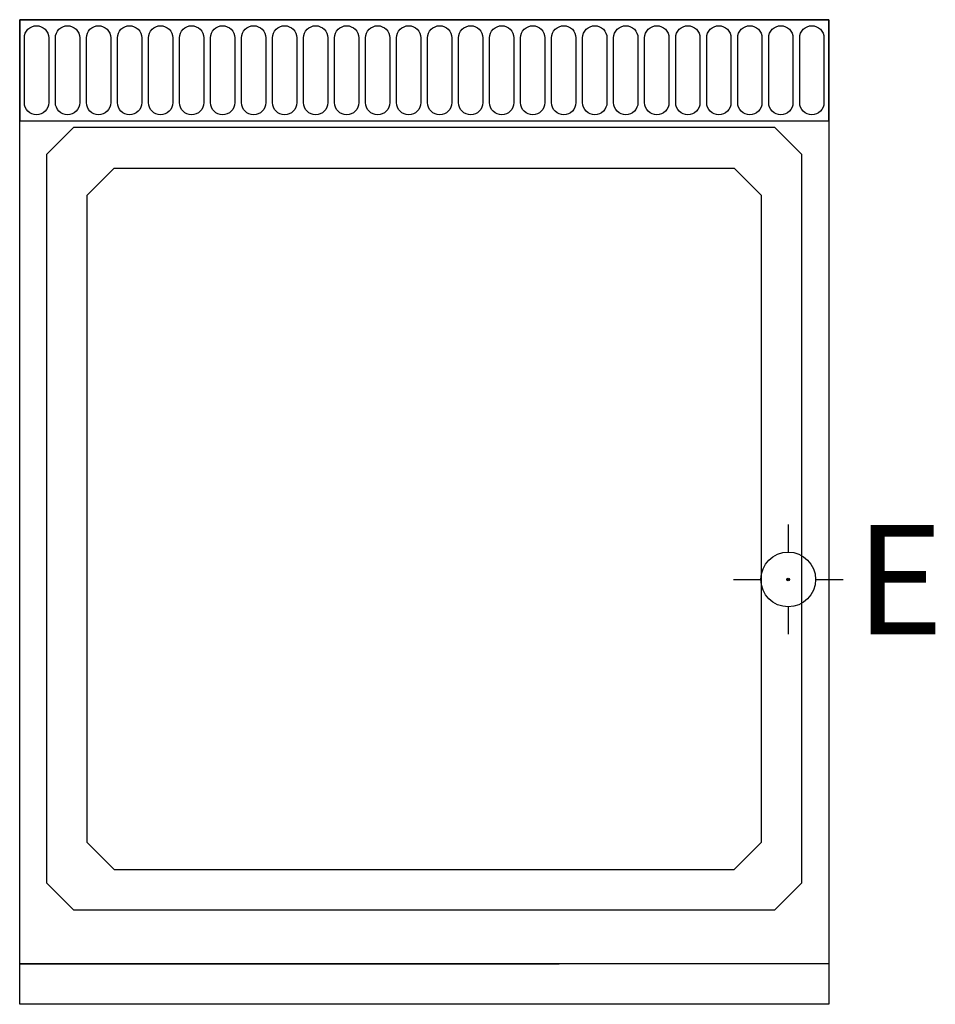
# Model space of a CAD drawing. Units: millimetres. Extents: x 0 to 679, y -730 to 0.
import ezdxf

# ---------------------------------------------------------------- set-up
doc = ezdxf.new("R2010")
doc.units = ezdxf.units.MM
doc.linetypes.add('AUSGEZOGEN', pattern=[0])
for name, color, linetype in [('200-equipborder-2d', 7, 'CONTINUOUS'), ('200-equipinternal-2d', 7, 'CONTINUOUS'), ('250-ele-2d', 1, 'CONTINUOUS')]:
    doc.layers.add(name, color=color, linetype=linetype)
doc.styles.add('SIMPLEX', font='SIMPLEX')

# ---------------------------------------------------------------- blocks, each defined once
blk = doc.blocks.new('Econ')
at = {"layer": '250-ele-2d'}
for p, q in [((0, 40.64), (0, 20.32)), ((-40.64, 0), (-20.32, 0)), ((20.32, 0), (40.64, 0)), ((0, -20.32), (0, -40.64))]:
    blk.add_line(p, q, dxfattribs=at)
for radius in [20.32, 1]:
    blk.add_circle((0, 0), radius, dxfattribs=at)
blk.add_point((0, 0), dxfattribs=at)
at = {"layer": '250-ele-2d', "style": 'SIMPLEX', "flags": 8}
blk.add_attdef('E', (50.05, -40.64), '', height=81, dxfattribs=at)

msp = doc.modelspace()

# ---------------------------------------------------------------- linework, layer by layer
at = {"layer": '200-equipborder-2d'}
msp.add_lwpolyline([(0, 0), (600, 0), (600, -700), (0, -700)], close=True, dxfattribs=at)
at = {"layer": '200-equipinternal-2d', "linetype": 'AUSGEZOGEN'}
for p, q in [((0, -730), (0, 0)), ((400, 0), (0, 0)), ((600, 0), (200, 0)), ((600, 0), (600, -730)), ((40, -80), (20, -100)), ((560, -80), (40, -80)), ((560, -80), (580, -100)), ((20, -100), (20, -640)), ((580, -640), (580, -100)), ((50, -130), (70, -110)), ((70, -110), (530, -110)), ((530, -110), (550, -130)), ((50, -610), (50, -130)), ((550, -130), (550, -610)), ((70, -630), (50, -610)), ((550, -610), (530, -630)), ((70, -630), (530, -630)), ((20, -640), (40, -660)), ((560, -660), (580, -640)), ((40, -660), (560, -660)), ((0, -700), (400, -700)), ((600, -730), (0, -730))]:
    msp.add_line(p, q, dxfattribs=at)
at = {"layer": '200-equipinternal-2d', "linetype": 'Continuous'}
msp.add_lwpolyline([(0, -75), (600, -75), (600, 0), (0, 0)], close=True, dxfattribs=at)
for points in [[(12.5, -4.5), (12.5, -4.5, -0.414214), (21.5, -13.5), (21.5, -61.5, -0.414214), (12.5, -70.5), (12.5, -70.5, -0.414214), (3.5, -61.5), (3.5, -13.5, -0.414214)], [(35.5, -4.5), (35.5, -4.5, -0.414214), (44.5, -13.5), (44.5, -61.5, -0.414214), (35.5, -70.5), (35.5, -70.5, -0.414214), (26.5, -61.5), (26.5, -13.5, -0.414214)], [(58.5, -4.5), (58.5, -4.5, -0.414214), (67.5, -13.5), (67.5, -61.5, -0.414214), (58.5, -70.5), (58.5, -70.5, -0.414214), (49.5, -61.5), (49.5, -13.5, -0.414214)], [(81.5, -4.5), (81.5, -4.5, -0.414214), (90.5, -13.5), (90.5, -61.5, -0.414214), (81.5, -70.5), (81.5, -70.5, -0.414214), (72.5, -61.5), (72.5, -13.5, -0.414214)], [(104.5, -4.5), (104.5, -4.5, -0.414214), (113.5, -13.5), (113.5, -61.5, -0.414214), (104.5, -70.5), (104.5, -70.5, -0.414214), (95.5, -61.5), (95.5, -13.5, -0.414214)], [(127.5, -4.5), (127.5, -4.5, -0.414214), (136.5, -13.5), (136.5, -61.5, -0.414214), (127.5, -70.5), (127.5, -70.5, -0.414214), (118.5, -61.5), (118.5, -13.5, -0.414214)], [(150.5, -4.5), (150.5, -4.5, -0.414214), (159.5, -13.5), (159.5, -61.5, -0.414214), (150.5, -70.5), (150.5, -70.5, -0.414214), (141.5, -61.5), (141.5, -13.5, -0.414214)], [(173.5, -4.5), (173.5, -4.5, -0.414214), (182.5, -13.5), (182.5, -61.5, -0.414214), (173.5, -70.5), (173.5, -70.5, -0.414214), (164.5, -61.5), (164.5, -13.5, -0.414214)], [(196.5, -4.5), (196.5, -4.5, -0.414214), (205.5, -13.5), (205.5, -61.5, -0.414214), (196.5, -70.5), (196.5, -70.5, -0.414214), (187.5, -61.5), (187.5, -13.5, -0.414214)], [(219.5, -4.5), (219.5, -4.5, -0.414214), (228.5, -13.5), (228.5, -61.5, -0.414214), (219.5, -70.5), (219.5, -70.5, -0.414214), (210.5, -61.5), (210.5, -13.5, -0.414214)], [(242.5, -4.5), (242.5, -4.5, -0.414214), (251.5, -13.5), (251.5, -61.5, -0.414214), (242.5, -70.5), (242.5, -70.5, -0.414214), (233.5, -61.5), (233.5, -13.5, -0.414214)], [(265.5, -4.5), (265.5, -4.5, -0.414214), (274.5, -13.5), (274.5, -61.5, -0.414214), (265.5, -70.5), (265.5, -70.5, -0.414214), (256.5, -61.5), (256.5, -13.5, -0.414214)], [(288.5, -4.5), (288.5, -4.5, -0.414214), (297.5, -13.5), (297.5, -61.5, -0.414214), (288.5, -70.5), (288.5, -70.5, -0.414214), (279.5, -61.5), (279.5, -13.5, -0.414214)], [(311.5, -4.5), (311.5, -4.5, -0.414214), (320.5, -13.5), (320.5, -61.5, -0.414214), (311.5, -70.5), (311.5, -70.5, -0.414214), (302.5, -61.5), (302.5, -13.5, -0.414214)], [(334.5, -4.5), (334.5, -4.5, -0.414214), (343.5, -13.5), (343.5, -61.5, -0.414214), (334.5, -70.5), (334.5, -70.5, -0.414214), (325.5, -61.5), (325.5, -13.5, -0.414214)], [(357.5, -4.5), (357.5, -4.5, -0.414214), (366.5, -13.5), (366.5, -61.5, -0.414214), (357.5, -70.5), (357.5, -70.5, -0.414214), (348.5, -61.5), (348.5, -13.5, -0.414214)], [(380.5, -4.5), (380.5, -4.5, -0.414214), (389.5, -13.5), (389.5, -61.5, -0.414214), (380.5, -70.5), (380.5, -70.5, -0.414214), (371.5, -61.5), (371.5, -13.5, -0.414214)], [(403.5, -4.5), (403.5, -4.5, -0.414214), (412.5, -13.5), (412.5, -61.5, -0.414214), (403.5, -70.5), (403.5, -70.5, -0.414214), (394.5, -61.5), (394.5, -13.5, -0.414214)], [(426.5, -4.5), (426.5, -4.5, -0.414214), (435.5, -13.5), (435.5, -61.5, -0.414214), (426.5, -70.5), (426.5, -70.5, -0.414214), (417.5, -61.5), (417.5, -13.5, -0.414214)], [(449.5, -4.5), (449.5, -4.5, -0.414214), (458.5, -13.5), (458.5, -61.5, -0.414214), (449.5, -70.5), (449.5, -70.5, -0.414214), (440.5, -61.5), (440.5, -13.5, -0.414214)], [(472.5, -4.5), (472.5, -4.5, -0.414214), (481.5, -13.5), (481.5, -61.5, -0.414214), (472.5, -70.5), (472.5, -70.5, -0.414214), (463.5, -61.5), (463.5, -13.5, -0.414214)], [(495.5, -4.5), (495.5, -4.5, -0.414214), (504.5, -13.5), (504.5, -61.5, -0.414214), (495.5, -70.5), (495.5, -70.5, -0.414214), (486.5, -61.5), (486.5, -13.5, -0.414214)], [(518.5, -4.5), (518.5, -4.5, -0.414214), (527.5, -13.5), (527.5, -61.5, -0.414214), (518.5, -70.5), (518.5, -70.5, -0.414214), (509.5, -61.5), (509.5, -13.5, -0.414214)], [(541.5, -4.5), (541.5, -4.5, -0.414214), (550.5, -13.5), (550.5, -61.5, -0.414214), (541.5, -70.5), (541.5, -70.5, -0.414214), (532.5, -61.5), (532.5, -13.5, -0.414214)], [(564.5, -4.5), (564.5, -4.5, -0.414214), (573.5, -13.5), (573.5, -61.5, -0.414214), (564.5, -70.5), (564.5, -70.5, -0.414214), (555.5, -61.5), (555.5, -13.5, -0.414214)], [(587.5, -4.5), (587.5, -4.5, -0.414214), (596.5, -13.5), (596.5, -61.5, -0.414214), (587.5, -70.5), (587.5, -70.5, -0.414214), (578.5, -61.5), (578.5, -13.5, -0.414214)]]:
    msp.add_lwpolyline(points, format="xyb", close=True, dxfattribs=at)

# ---------------------------------------------------------------- block references
at = {"layer": '250-ele-2d', "linetype": 'Continuous'}
msp.add_blockref('Econ', (570, -415), dxfattribs=at).add_auto_attribs({'E': 'E'})

doc.saveas('drawing.dxf')
